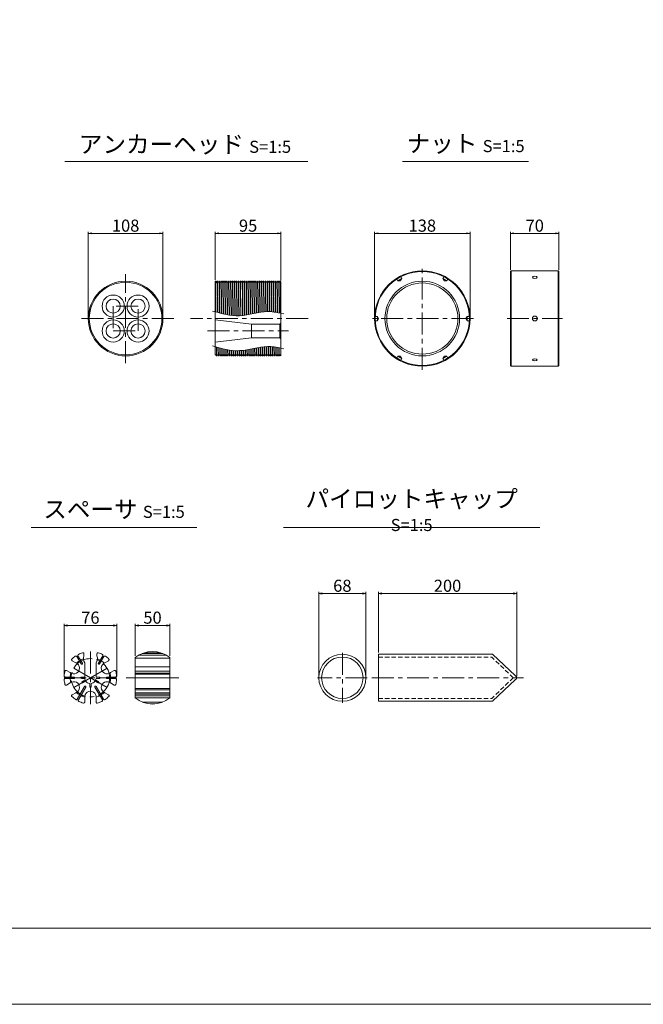
# Model space of a CAD drawing. Units: millimetres. Extents: x 0 to 1297, y 0 to 594.
# Drawn here: x 153 to 334, y 0 to 285 of the extents above; entities that cross this region are included whole.
import ezdxf

# ---------------------------------------------------------------- set-up
doc = ezdxf.new("R2010")
doc.units = ezdxf.units.MM
doc.linetypes.add('CENTER', pattern=[101.6, 63.5, -12.7, 12.7, -12.7])
doc.linetypes.add('HIDDEN', pattern=[19.05, 12.7, -6.35])
doc.layers.get('Defpoints').update_dxf_attribs({"lineweight": 13})
for name, color, linetype, lineweight in [('C-TTL', 2, 'Continuous', 18), ('D-BMK', 2, 'CENTER', 13), ('D-MTR', 7, 'Continuous', 13), ('D-MTR-TXT', 7, 'Continuous', 13), ('D-STR', 1, 'Continuous', 18), ('D-STR-HTXT', 7, 'Continuous', 13), ('D-STR-TXT', 7, 'Continuous', 13), ('D-STR1', 1, 'Continuous', 13)]:
    doc.layers.add(name, color=color, linetype=linetype, lineweight=lineweight)
doc.layers.add('C-TTL2', color=2, linetype='Continuous', lineweight=18, plot=False)
doc.styles.add('MSG', font='MS Gothic.ttf')
doc.styles.add('YOKO_GOTHIC', font='MS Gothic.ttf')
doc.dimstyles.new('DIM5', dxfattribs={"dimscale": 0, "dimtxt": 3.5, "dimasz": 1, "dimexe": 0.5, "dimexo": 0.5, "dimgap": 0.5, "dimtad": 1, "dimdec": 0, "dimlfac": 5, "dimzin": 0, "dimdsep": 46, "dimtxsty": 'MSG', "dimblk": 'ehd5-4 _OPEN', "dimcen": 0.09, "dimclrd": 256, "dimclre": 256, "dimadec": 0, "dimazin": 0, "dimtfac": 1, "dimtdec": 0, "dimtmove": 2, "dimatfit": 3, "dimldrblk": 'ehd5-4 _OPEN', "dimfxl": 1, "dimtolj": 1, "dimtzin": 0, "dimlwd": -1, "dimlwe": -1, "dimarcsym": 0})

# ---------------------------------------------------------------- blocks, each defined once
blk = doc.blocks.new('ehd5-4 _OPEN')
at = {"color": 0, "linetype": 'ByBlock', "lineweight": -2}
for p, q in [((-1, 0.166667), (0, 0)), ((-1, -0.166667), (0, 0)), ((0, 0), (-1, 0))]:
    blk.add_line(p, q, dxfattribs=at)
blk = doc.blocks.new('*D155')
at = {"layer": 'D-MTR-TXT', "transparency": 16777216}
for p, q in [((186.81, 100.85), (186.81, 110.15)), ((187.81, 109.65), (195.81, 109.65)), ((196.81, 100.85), (196.81, 110.15))]:
    blk.add_line(p, q, dxfattribs=at)
at = {"layer": 'Defpoints', "color": 0, "transparency": 16777216}
for p in [(196.81, 109.65), (186.81, 100.35), (196.81, 100.35)]:
    blk.add_point(p, dxfattribs=at)
at = {"layer": 'D-MTR-TXT', "transparency": 16777216, "rotation": 180}
blk.add_blockref('ehd5-4 _OPEN', (186.81, 109.65), dxfattribs=at)
at = {"layer": 'D-MTR-TXT', "transparency": 16777216}
blk.add_blockref('ehd5-4 _OPEN', (196.81, 109.65), dxfattribs=at)
at = {"layer": 'D-MTR-TXT', "color": 0, "transparency": 16777216, "insert": (191.81, 111.9), "char_height": 3.5, "attachment_point": 5, "style": 'MSG'}
blk.add_mtext('\\A1;50', dxfattribs=at)
blk = doc.blocks.new('*D154')
at = {"layer": 'D-MTR-TXT', "transparency": 16777216}
for p, q in [((166.24, 95), (166.24, 110.15)), ((167.24, 109.65), (180.44, 109.65)), ((181.44, 95), (181.44, 110.15))]:
    blk.add_line(p, q, dxfattribs=at)
at = {"layer": 'Defpoints', "color": 0, "transparency": 16777216}
for p in [(181.44, 109.65), (166.24, 94.5), (181.44, 94.5)]:
    blk.add_point(p, dxfattribs=at)
at = {"layer": 'D-MTR-TXT', "transparency": 16777216, "rotation": 180}
blk.add_blockref('ehd5-4 _OPEN', (166.24, 109.65), dxfattribs=at)
at = {"layer": 'D-MTR-TXT', "transparency": 16777216}
blk.add_blockref('ehd5-4 _OPEN', (181.44, 109.65), dxfattribs=at)
at = {"layer": 'D-MTR-TXT', "color": 0, "transparency": 16777216, "insert": (173.84, 111.9), "char_height": 3.5, "attachment_point": 5, "style": 'MSG'}
blk.add_mtext('\\A1;76', dxfattribs=at)
blk = doc.blocks.new('*D156')
at = {"layer": 'D-MTR', "transparency": 16777216}
for p, q in [((209.95, 209.64), (209.95, 223.6)), ((210.95, 223.1), (227.96, 223.1)), ((228.96, 209.46), (228.96, 223.6))]:
    blk.add_line(p, q, dxfattribs=at)
at = {"layer": 'Defpoints', "color": 0, "transparency": 16777216}
for p in [(228.96, 223.1), (209.95, 209.14), (228.96, 208.96)]:
    blk.add_point(p, dxfattribs=at)
at = {"layer": 'D-MTR', "transparency": 16777216, "rotation": 180}
blk.add_blockref('ehd5-4 _OPEN', (209.95, 223.1), dxfattribs=at)
at = {"layer": 'D-MTR', "transparency": 16777216}
blk.add_blockref('ehd5-4 _OPEN', (228.96, 223.1), dxfattribs=at)
at = {"layer": 'D-MTR', "color": 0, "transparency": 16777216, "insert": (219.46, 225.35), "char_height": 3.5, "attachment_point": 5, "style": 'MSG'}
blk.add_mtext('\\A1;95', dxfattribs=at)
blk = doc.blocks.new('*U158')
at = {"layer": 'D-STR1', "transparency": 33554687}
for p, q in [((-0.58, 0), (-0.21, 0.64)), ((-0.58, 0), (-0.21, -0.64)), ((-0.21, -0.64), (-0.21, 0.64)), ((0.58, 0.64), (-0.21, 0.64)), ((0.58, -0.64), (-0.21, -0.64))]:
    blk.add_line(p, q, dxfattribs=at)
blk = doc.blocks.new('*U157')
at = {"layer": 'D-STR1', "color": 0, "linetype": 'ByBlock', "lineweight": -2, "transparency": 16777216}
for p, rotation in [((-1484.82, -968.69), 120), ((-1471.62, -968.69), 59.99999999999997), ((-1491.43, -980.13), 180), ((-1484.82, -991.56), 239.9999999999999), ((-1471.62, -991.56), 299.9999999999999)]:
    blk.add_blockref('*U158', p, dxfattribs=dict(at, rotation=rotation))
blk.add_blockref('*U158', (-1465.01, -980.13), dxfattribs=at)
blk = doc.blocks.new('*D159')
at = {"layer": 'D-MTR', "transparency": 16777216}
for p, q in [((256.05, 198.96), (256.05, 223.6)), ((257.05, 223.1), (282.65, 223.1)), ((283.65, 198.96), (283.65, 223.6))]:
    blk.add_line(p, q, dxfattribs=at)
at = {"layer": 'Defpoints', "color": 0, "transparency": 16777216}
for p in [(283.65, 223.1), (256.05, 198.46), (283.65, 198.46)]:
    blk.add_point(p, dxfattribs=at)
at = {"layer": 'D-MTR', "transparency": 16777216, "rotation": 180}
blk.add_blockref('ehd5-4 _OPEN', (256.05, 223.1), dxfattribs=at)
at = {"layer": 'D-MTR', "transparency": 16777216}
blk.add_blockref('ehd5-4 _OPEN', (283.65, 223.1), dxfattribs=at)
at = {"layer": 'D-MTR', "color": 0, "transparency": 16777216, "insert": (269.85, 225.35), "char_height": 3.5, "attachment_point": 5, "style": 'MSG'}
blk.add_mtext('\\A1;138', dxfattribs=at)
blk = doc.blocks.new('*D160')
at = {"layer": 'D-MTR', "transparency": 16777216}
for p, q in [((295.36, 212.59), (295.36, 223.6)), ((308.36, 223.1), (296.36, 223.1)), ((309.36, 212.59), (309.36, 223.6))]:
    blk.add_line(p, q, dxfattribs=at)
at = {"layer": 'Defpoints', "color": 0, "transparency": 16777216}
for p in [(295.36, 223.1), (295.36, 212.09), (309.36, 212.09)]:
    blk.add_point(p, dxfattribs=at)
at = {"layer": 'D-MTR', "transparency": 16777216, "rotation": 180}
blk.add_blockref('ehd5-4 _OPEN', (295.36, 223.1), dxfattribs=at)
at = {"layer": 'D-MTR', "transparency": 16777216}
blk.add_blockref('ehd5-4 _OPEN', (309.36, 223.1), dxfattribs=at)
at = {"layer": 'D-MTR', "color": 0, "transparency": 16777216, "insert": (302.36, 225.35), "char_height": 3.5, "attachment_point": 5, "style": 'MSG'}
blk.add_mtext('\\A1;70', dxfattribs=at)
blk = doc.blocks.new('*D167')
at = {"layer": 'D-MTR-TXT', "transparency": 16777216}
for p, q in [((257.14, 101.8), (257.14, 119.38)), ((258.14, 118.88), (296.14, 118.88)), ((297.14, 94.94), (297.14, 119.38))]:
    blk.add_line(p, q, dxfattribs=at)
at = {"layer": 'Defpoints', "color": 0, "transparency": 16777216}
for p in [(297.14, 118.88), (257.14, 101.3), (297.14, 94.44)]:
    blk.add_point(p, dxfattribs=at)
at = {"layer": 'D-MTR-TXT', "transparency": 16777216, "rotation": 180}
blk.add_blockref('ehd5-4 _OPEN', (257.14, 118.88), dxfattribs=at)
at = {"layer": 'D-MTR-TXT', "transparency": 16777216}
blk.add_blockref('ehd5-4 _OPEN', (297.14, 118.88), dxfattribs=at)
at = {"layer": 'D-MTR-TXT', "color": 0, "transparency": 16777216, "insert": (277.14, 121.13), "char_height": 3.5, "attachment_point": 5, "style": 'MSG'}
blk.add_mtext('\\A1;200', dxfattribs=at)
blk = doc.blocks.new('*D168')
at = {"layer": 'D-MTR-TXT', "transparency": 16777216}
for p, q in [((239.91, 95), (239.91, 119.38)), ((240.91, 118.88), (252.51, 118.88)), ((253.51, 95), (253.51, 119.38))]:
    blk.add_line(p, q, dxfattribs=at)
at = {"layer": 'Defpoints', "color": 0, "transparency": 16777216}
for p in [(253.51, 118.88), (239.91, 94.5), (253.51, 94.5)]:
    blk.add_point(p, dxfattribs=at)
at = {"layer": 'D-MTR-TXT', "transparency": 16777216, "rotation": 180}
blk.add_blockref('ehd5-4 _OPEN', (239.91, 118.88), dxfattribs=at)
at = {"layer": 'D-MTR-TXT', "transparency": 16777216}
blk.add_blockref('ehd5-4 _OPEN', (253.51, 118.88), dxfattribs=at)
at = {"layer": 'D-MTR-TXT', "color": 0, "transparency": 16777216, "insert": (246.71, 121.13), "char_height": 3.5, "attachment_point": 5, "style": 'MSG'}
blk.add_mtext('\\A1;68', dxfattribs=at)
blk = doc.blocks.new('*D227')
at = {"layer": 'D-MTR', "transparency": 16777216}
for p, q in [((173.23, 198.96), (173.23, 223.6)), ((174.23, 223.1), (193.83, 223.1)), ((194.83, 198.96), (194.83, 223.6))]:
    blk.add_line(p, q, dxfattribs=at)
at = {"layer": 'Defpoints', "color": 0, "transparency": 16777216}
for p in [(194.83, 223.1), (173.23, 198.46), (194.83, 198.46)]:
    blk.add_point(p, dxfattribs=at)
at = {"layer": 'D-MTR', "transparency": 16777216, "rotation": 180}
blk.add_blockref('ehd5-4 _OPEN', (173.23, 223.1), dxfattribs=at)
at = {"layer": 'D-MTR', "transparency": 16777216}
blk.add_blockref('ehd5-4 _OPEN', (194.83, 223.1), dxfattribs=at)
at = {"layer": 'D-MTR', "color": 0, "transparency": 16777216, "insert": (184.03, 225.35), "char_height": 3.5, "attachment_point": 5, "style": 'MSG'}
blk.add_mtext('\\A1;108', dxfattribs=at)

msp = doc.modelspace()

# ---------------------------------------------------------------- linework, layer by layer
at = {"layer": 'C-TTL'}
msp.add_line((819, 22), (22, 22), dxfattribs=at)
at = {"layer": 'C-TTL2'}
msp.add_lwpolyline([(0, 0), (841, 0), (841, 594), (0, 594)], close=True, dxfattribs=at)
at = {"layer": 'D-BMK', "ltscale": 0.1, "transparency": 33554687}
for p, q in [((184.027, 185.577), (184.027, 211.348)), ((269.847, 183.663), (269.847, 213.263)), ((197.933, 198.463), (170.122, 198.463)), ((236.794, 198.463), (202.772, 198.463)), ((284.647, 198.463), (255.047, 198.463)), ((294.347, 198.463), (310.409, 198.463)), ((207.705, 194.863), (231.122, 194.863))]:
    msp.add_line(p, q, dxfattribs=at)
at = {"layer": 'D-BMK', "linetype": 'CENTER', "ltscale": 0.1}
for p, q in [((173.835, 102.104), (173.835, 86.904)), ((246.712, 101.738), (246.712, 87.271)), ((169.029, 97.279), (173.835, 94.504)), ((173.835, 94.504), (178.642, 97.279)), ((166.235, 94.504), (181.435, 94.504)), ((173.835, 94.504), (169.029, 91.729)), ((178.642, 91.729), (173.835, 94.504)), ((184.206, 94.504), (199.406, 94.504)), ((253.935, 94.504), (239.49, 94.504)), ((255.259, 94.504), (299.154, 94.504))]:
    msp.add_line(p, q, dxfattribs=at)
at = {"layer": 'D-BMK', "ltscale": 0.1, "transparency": 33554687}
msp.add_lwpolyline([(180.427, 194.863), (187.627, 194.863), (187.627, 202.063), (180.427, 202.063)], close=True, dxfattribs=at)
at = {"layer": 'D-BMK', "linetype": 'CENTER', "ltscale": 0.1}
msp.add_circle((173.835, 94.504), 5.55, dxfattribs=at)
at = {"layer": 'D-STR'}
for p, q in [((257.144, 101.304), (290.123, 101.304)), ((257.144, 87.704), (257.144, 101.304)), ((296.844, 95.024), (290.123, 101.304)), ((296.844, 93.985), (290.123, 87.704)), ((257.144, 87.704), (290.123, 87.704))]:
    msp.add_line(p, q, dxfattribs=at)
at = {"layer": 'D-STR', "linetype": 'HIDDEN', "ltscale": 0.1}
for p, q in [((257.144, 100.504), (289.909, 100.504)), ((296.144, 94.504), (289.909, 100.504)), ((296.144, 94.504), (289.909, 88.504)), ((257.144, 88.504), (289.909, 88.504))]:
    msp.add_line(p, q, dxfattribs=at)
at = {"layer": 'D-STR'}
for radius in [6.8, 6]:
    msp.add_circle((246.712, 94.504), radius, dxfattribs=at)
msp.add_arc((296.544, 94.504), 0.6, 300, 60, dxfattribs=at)
at = {"layer": 'D-STR-TXT', "ltscale": 0.05}
for p, q in [((166.484, 243.922), (236.741, 243.922)), ((264.161, 243.922), (300.597, 243.922)), ((156.729, 138.015), (204.606, 138.015)), ((229.654, 138.015), (303.874, 138.015))]:
    msp.add_line(p, q, dxfattribs=at)
at = {"layer": 'D-STR1'}
for p, q in [((295.558, 212.263), (295.358, 212.063)), ((295.358, 212.063), (295.376, 184.863)), ((295.558, 212.263), (295.576, 184.663)), ((295.558, 212.263), (309.16, 212.263)), ((309.16, 212.263), (309.178, 184.663)), ((309.16, 212.263), (309.36, 212.063)), ((309.36, 212.063), (309.378, 184.863)), ((209.954, 209.136), (210.027, 209.263)), ((210.027, 209.263), (209.954, 202.968)), ((209.954, 187.963), (209.954, 209.136)), ((210.026, 200.402), (210.143, 209.263)), ((210.027, 209.263), (210.143, 209.263)), ((210.143, 209.263), (210.316, 208.963)), ((210.316, 208.963), (210.454, 208.963)), ((210.454, 208.963), (210.627, 209.263)), ((210.627, 209.263), (210.508, 200.269)), ((210.623, 200.238), (210.743, 209.263)), ((210.627, 209.263), (210.743, 209.263)), ((210.743, 209.263), (210.916, 208.963)), ((210.916, 208.963), (211.054, 208.963)), ((211.054, 208.963), (211.227, 209.263)), ((211.227, 209.263), (211.105, 200.109)), ((211.22, 200.079), (211.343, 209.263)), ((211.227, 209.263), (211.343, 209.263)), ((211.343, 209.263), (211.516, 208.963)), ((211.516, 208.963), (211.654, 208.963)), ((211.654, 208.963), (211.827, 209.263)), ((211.827, 209.263), (211.703, 199.957)), ((211.818, 199.929), (211.943, 209.263)), ((211.827, 209.263), (211.943, 209.263)), ((211.943, 209.263), (212.116, 208.963)), ((212.116, 208.963), (212.254, 208.963)), ((212.254, 208.963), (212.427, 209.263)), ((212.427, 209.263), (212.3, 199.814)), ((212.415, 199.788), (212.543, 209.263)), ((212.427, 209.263), (212.543, 209.263)), ((212.543, 209.263), (212.716, 208.963)), ((212.716, 208.963), (212.854, 208.963)), ((212.854, 208.963), (213.027, 209.263)), ((213.027, 209.263), (212.898, 199.683)), ((213.013, 199.66), (213.143, 209.263)), ((213.027, 209.263), (213.143, 209.263)), ((213.143, 209.263), (213.316, 208.963)), ((213.316, 208.963), (213.454, 208.963)), ((213.454, 208.963), (213.627, 209.263)), ((213.627, 209.263), (213.496, 199.567)), ((213.611, 199.546), (213.743, 209.263)), ((213.627, 209.263), (213.743, 209.263)), ((213.743, 209.263), (213.916, 208.963)), ((213.916, 208.963), (214.054, 208.963)), ((214.054, 208.963), (214.227, 209.263)), ((214.227, 209.263), (214.094, 199.466)), ((214.21, 199.449), (214.343, 209.263)), ((214.227, 209.263), (214.343, 209.263)), ((214.343, 209.263), (214.516, 208.963)), ((214.516, 208.963), (214.654, 208.963)), ((214.654, 208.963), (214.827, 209.263)), ((214.827, 209.263), (214.693, 199.385)), ((214.808, 199.372), (214.943, 209.263)), ((214.827, 209.263), (214.943, 209.263)), ((214.943, 209.263), (215.116, 208.963)), ((215.116, 208.963), (215.254, 208.963)), ((215.254, 208.963), (215.427, 209.263)), ((215.427, 209.263), (215.292, 199.324)), ((215.407, 199.315), (215.543, 209.263)), ((215.427, 209.263), (215.543, 209.263)), ((215.543, 209.263), (215.716, 208.963)), ((215.716, 208.963), (215.854, 208.963)), ((215.854, 208.963), (216.027, 209.263)), ((216.027, 209.263), (215.891, 199.287)), ((216.007, 199.283), (216.143, 209.263)), ((216.027, 209.263), (216.143, 209.263)), ((216.143, 209.263), (216.316, 208.963)), ((216.316, 208.963), (216.454, 208.963)), ((216.454, 208.963), (216.627, 209.263)), ((216.627, 209.263), (216.491, 199.275)), ((216.607, 199.276), (216.743, 209.263)), ((216.627, 209.263), (216.743, 209.263)), ((216.743, 209.263), (216.916, 208.963)), ((216.916, 208.963), (217.054, 208.963)), ((217.054, 208.963), (217.227, 209.263)), ((217.227, 209.263), (217.091, 199.291)), ((217.207, 199.297), (217.343, 209.263)), ((217.227, 209.263), (217.343, 209.263)), ((217.343, 209.263), (217.516, 208.963)), ((217.516, 208.963), (217.654, 208.963)), ((217.654, 208.963), (217.827, 209.263)), ((217.827, 209.263), (217.692, 199.335)), ((217.808, 199.346), (217.943, 209.263)), ((217.827, 209.263), (217.943, 209.263)), ((217.943, 209.263), (218.116, 208.963)), ((218.116, 208.963), (218.254, 208.963)), ((218.254, 208.963), (218.427, 209.263)), ((218.427, 209.263), (218.293, 199.404)), ((218.409, 199.419), (218.543, 209.263)), ((218.427, 209.263), (218.543, 209.263)), ((218.543, 209.263), (218.716, 208.963)), ((218.716, 208.963), (218.854, 208.963)), ((218.854, 208.963), (219.027, 209.263)), ((219.027, 209.263), (218.895, 199.492)), ((219.011, 199.511), (219.143, 209.263)), ((219.027, 209.263), (219.143, 209.263)), ((219.143, 209.263), (219.316, 208.963)), ((219.316, 208.963), (219.454, 208.963)), ((219.454, 208.963), (219.627, 209.263)), ((219.627, 209.263), (219.497, 199.596)), ((219.612, 199.617), (219.743, 209.263)), ((219.627, 209.263), (219.743, 209.263)), ((219.743, 209.263), (219.916, 208.963)), ((219.916, 208.963), (220.054, 208.963)), ((220.054, 208.963), (220.227, 209.263)), ((220.227, 209.263), (220.099, 199.711)), ((220.214, 199.734), (220.343, 209.263)), ((220.227, 209.263), (220.343, 209.263)), ((220.343, 209.263), (220.516, 208.963)), ((220.516, 208.963), (220.654, 208.963)), ((220.654, 208.963), (220.827, 209.263)), ((220.827, 209.263), (220.701, 199.832)), ((220.816, 199.855), (220.943, 209.263)), ((220.827, 209.263), (220.943, 209.263)), ((220.943, 209.263), (221.116, 208.963)), ((221.116, 208.963), (221.254, 208.963)), ((221.254, 208.963), (221.427, 209.263)), ((221.427, 209.263), (221.303, 199.954)), ((221.419, 199.978), (221.543, 209.263)), ((221.427, 209.263), (221.543, 209.263)), ((221.543, 209.263), (221.716, 208.963)), ((221.716, 208.963), (221.854, 208.963)), ((221.854, 208.963), (222.027, 209.263)), ((222.027, 209.263), (221.905, 200.074)), ((222.021, 200.096), (222.143, 209.263)), ((222.027, 209.263), (222.143, 209.263)), ((222.143, 209.263), (222.316, 208.963)), ((222.316, 208.963), (222.454, 208.963)), ((222.454, 208.963), (222.627, 209.263)), ((222.627, 209.263), (222.507, 200.187)), ((222.622, 200.207), (222.743, 209.263)), ((222.627, 209.263), (222.743, 209.263)), ((222.743, 209.263), (222.916, 208.963)), ((222.916, 208.963), (223.054, 208.963)), ((223.054, 208.963), (223.227, 209.263)), ((223.227, 209.263), (223.108, 200.287)), ((223.224, 200.305), (223.343, 209.263)), ((223.227, 209.263), (223.343, 209.263)), ((223.343, 209.263), (223.516, 208.963)), ((223.516, 208.963), (223.654, 208.963)), ((223.654, 208.963), (223.827, 209.263)), ((223.827, 209.263), (223.71, 200.371)), ((223.825, 200.385), (223.943, 209.263)), ((223.827, 209.263), (223.943, 209.263)), ((223.943, 209.263), (224.116, 208.963)), ((224.116, 208.963), (224.254, 208.963)), ((224.254, 208.963), (224.427, 209.263)), ((224.427, 209.263), (224.311, 200.433)), ((224.426, 200.443), (224.543, 209.263)), ((224.427, 209.263), (224.543, 209.263)), ((224.543, 209.263), (224.716, 208.963)), ((224.716, 208.963), (224.854, 208.963)), ((224.854, 208.963), (225.027, 209.263)), ((225.027, 209.263), (224.911, 200.47)), ((225.027, 209.263), (225.143, 209.263)), ((225.027, 200.474), (225.143, 209.263)), ((225.143, 209.263), (225.316, 208.963)), ((225.316, 208.963), (225.454, 208.963)), ((225.454, 208.963), (225.627, 209.263)), ((225.627, 209.263), (225.512, 200.477)), ((225.627, 209.263), (225.743, 209.263)), ((225.627, 200.474), (225.743, 209.263)), ((225.743, 209.263), (225.916, 208.963)), ((225.916, 208.963), (226.054, 208.963)), ((226.054, 208.963), (226.227, 209.263)), ((226.227, 209.263), (226.111, 200.452)), ((226.226, 200.444), (226.343, 209.263)), ((226.227, 209.263), (226.343, 209.263)), ((226.343, 209.263), (226.516, 208.963)), ((226.516, 208.963), (226.654, 208.963)), ((226.654, 208.963), (226.827, 209.263)), ((226.827, 209.263), (226.71, 200.399)), ((226.825, 200.385), (226.943, 209.263)), ((226.827, 209.263), (226.943, 209.263)), ((226.943, 209.263), (227.116, 208.963)), ((227.116, 208.963), (227.254, 208.963)), ((227.254, 208.963), (227.427, 209.263)), ((227.427, 209.263), (227.309, 200.306)), ((227.424, 200.288), (227.543, 209.263)), ((227.427, 209.263), (227.543, 209.263)), ((227.543, 209.263), (227.716, 208.963)), ((227.716, 208.963), (227.854, 208.963)), ((227.854, 208.963), (228.027, 209.263)), ((228.027, 209.263), (227.908, 200.207)), ((228.023, 200.186), (228.143, 209.263)), ((228.027, 209.263), (228.143, 209.263)), ((228.143, 209.263), (228.316, 208.963)), ((228.316, 208.963), (228.454, 208.963)), ((228.454, 208.963), (228.627, 209.263)), ((228.627, 209.263), (228.506, 200.097)), ((228.621, 200.075), (228.743, 209.263)), ((228.627, 209.263), (228.743, 209.263)), ((228.743, 209.263), (228.916, 208.963)), ((228.916, 208.963), (228.956, 208.963)), ((228.956, 187.663), (228.956, 208.963)), ((209.954, 198.113), (220.437, 196.863)), ((220.437, 196.863), (228.656, 196.863)), ((220.437, 196.863), (220.437, 192.863)), ((228.956, 197.163), (228.656, 196.863)), ((228.656, 196.863), (228.656, 192.863)), ((209.954, 191.613), (220.437, 192.863)), ((220.437, 192.863), (228.656, 192.863)), ((228.956, 192.563), (228.656, 192.863)), ((210.352, 190.194), (210.327, 187.663)), ((210.443, 187.663), (210.467, 190.163)), ((210.949, 190.033), (210.927, 187.663)), ((211.043, 187.663), (211.064, 190.002)), ((211.547, 189.878), (211.527, 187.663)), ((211.643, 187.663), (211.662, 189.849)), ((212.145, 189.732), (212.127, 187.663)), ((212.243, 187.663), (212.261, 189.706)), ((212.744, 189.598), (212.727, 187.663)), ((212.843, 187.663), (212.859, 189.574)), ((213.342, 189.477), (213.327, 187.663)), ((213.443, 187.663), (213.457, 189.456)), ((213.941, 189.373), (213.927, 187.663)), ((214.043, 187.663), (214.056, 189.354)), ((214.54, 189.286), (214.527, 187.663)), ((214.643, 187.663), (214.655, 189.272)), ((215.139, 189.22), (215.127, 187.663)), ((215.243, 187.663), (215.254, 189.21)), ((215.739, 189.176), (215.727, 187.663)), ((215.843, 187.663), (215.854, 189.171)), ((216.338, 189.158), (216.327, 187.663)), ((216.443, 187.663), (216.454, 189.157)), ((216.938, 189.166), (216.927, 187.663)), ((217.043, 187.663), (217.054, 189.171)), ((217.539, 189.203), (217.527, 187.663)), ((217.643, 187.663), (217.654, 189.214)), ((218.14, 189.266), (218.127, 187.663)), ((218.243, 187.663), (218.255, 189.281)), ((218.741, 189.35), (218.727, 187.663)), ((218.843, 187.663), (218.856, 189.368)), ((219.342, 189.45), (219.327, 187.663)), ((219.443, 187.663), (219.458, 189.471)), ((219.943, 189.562), (219.927, 187.663)), ((220.043, 187.663), (220.059, 189.585)), ((220.545, 189.682), (220.527, 187.663)), ((220.643, 187.663), (220.661, 189.706)), ((221.146, 189.805), (221.127, 187.663)), ((221.243, 187.663), (221.262, 189.828)), ((221.748, 189.926), (221.727, 187.663)), ((221.843, 187.663), (221.864, 189.948)), ((222.349, 190.04), (222.327, 187.663)), ((222.443, 187.663), (222.465, 190.061)), ((222.951, 190.144), (222.927, 187.663)), ((223.043, 187.663), (223.067, 190.163)), ((223.552, 190.233), (223.527, 187.663)), ((223.643, 187.663), (223.668, 190.248)), ((224.153, 190.301), (224.127, 187.663)), ((224.243, 187.663), (224.269, 190.312)), ((224.754, 190.345), (224.727, 187.663)), ((224.843, 187.663), (224.869, 190.351)), ((225.354, 190.36), (225.327, 187.663)), ((225.443, 187.663), (225.469, 190.359)), ((225.954, 190.341), (225.927, 187.663)), ((226.043, 187.663), (226.069, 190.333)), ((226.553, 190.289), (226.527, 187.663)), ((226.643, 187.663), (226.668, 190.276)), ((227.152, 190.211), (227.127, 187.663)), ((227.243, 187.663), (227.267, 190.194)), ((227.751, 190.116), (227.727, 187.663)), ((227.843, 187.663), (227.866, 190.096)), ((228.35, 190.009), (228.327, 187.663)), ((228.443, 187.663), (228.465, 189.987)), ((228.956, 190.621), (228.927, 187.663)), ((209.954, 187.963), (210.154, 187.963)), ((210.154, 187.963), (210.327, 187.663)), ((210.327, 187.663), (210.443, 187.663)), ((210.443, 187.663), (210.616, 187.963)), ((210.616, 187.963), (210.754, 187.963)), ((210.754, 187.963), (210.927, 187.663)), ((210.927, 187.663), (211.043, 187.663)), ((211.043, 187.663), (211.216, 187.963)), ((211.216, 187.963), (211.354, 187.963)), ((211.354, 187.963), (211.527, 187.663)), ((211.527, 187.663), (211.643, 187.663)), ((211.643, 187.663), (211.816, 187.963)), ((211.816, 187.963), (211.954, 187.963)), ((211.954, 187.963), (212.127, 187.663)), ((212.127, 187.663), (212.243, 187.663)), ((212.243, 187.663), (212.416, 187.963)), ((212.416, 187.963), (212.554, 187.963)), ((212.554, 187.963), (212.727, 187.663)), ((212.727, 187.663), (212.843, 187.663)), ((212.843, 187.663), (213.016, 187.963)), ((213.016, 187.963), (213.154, 187.963)), ((213.154, 187.963), (213.327, 187.663)), ((213.327, 187.663), (213.443, 187.663)), ((213.443, 187.663), (213.616, 187.963)), ((213.616, 187.963), (213.754, 187.963)), ((213.754, 187.963), (213.927, 187.663)), ((213.927, 187.663), (214.043, 187.663)), ((214.043, 187.663), (214.216, 187.963)), ((214.216, 187.963), (214.354, 187.963)), ((214.354, 187.963), (214.527, 187.663)), ((214.527, 187.663), (214.643, 187.663)), ((214.643, 187.663), (214.816, 187.963)), ((214.816, 187.963), (214.954, 187.963)), ((214.954, 187.963), (215.127, 187.663)), ((215.127, 187.663), (215.243, 187.663)), ((215.243, 187.663), (215.416, 187.963)), ((215.416, 187.963), (215.554, 187.963)), ((215.554, 187.963), (215.727, 187.663)), ((215.727, 187.663), (215.843, 187.663)), ((215.843, 187.663), (216.016, 187.963)), ((216.016, 187.963), (216.154, 187.963)), ((216.154, 187.963), (216.327, 187.663)), ((216.327, 187.663), (216.443, 187.663)), ((216.443, 187.663), (216.616, 187.963)), ((216.616, 187.963), (216.754, 187.963)), ((216.754, 187.963), (216.927, 187.663)), ((216.927, 187.663), (217.043, 187.663)), ((217.043, 187.663), (217.216, 187.963)), ((217.216, 187.963), (217.354, 187.963)), ((217.354, 187.963), (217.527, 187.663)), ((217.527, 187.663), (217.643, 187.663)), ((217.643, 187.663), (217.816, 187.963)), ((217.816, 187.963), (217.954, 187.963)), ((217.954, 187.963), (218.127, 187.663)), ((218.127, 187.663), (218.243, 187.663)), ((218.243, 187.663), (218.416, 187.963)), ((218.416, 187.963), (218.554, 187.963)), ((218.554, 187.963), (218.727, 187.663)), ((218.727, 187.663), (218.843, 187.663)), ((218.843, 187.663), (219.016, 187.963)), ((219.016, 187.963), (219.154, 187.963)), ((219.154, 187.963), (219.327, 187.663)), ((219.327, 187.663), (219.443, 187.663)), ((219.443, 187.663), (219.616, 187.963)), ((219.616, 187.963), (219.754, 187.963)), ((219.754, 187.963), (219.927, 187.663)), ((219.927, 187.663), (220.043, 187.663)), ((220.043, 187.663), (220.216, 187.963)), ((220.216, 187.963), (220.354, 187.963)), ((220.354, 187.963), (220.527, 187.663)), ((220.527, 187.663), (220.643, 187.663)), ((220.643, 187.663), (220.816, 187.963)), ((220.816, 187.963), (220.954, 187.963)), ((220.954, 187.963), (221.127, 187.663)), ((221.127, 187.663), (221.243, 187.663)), ((221.243, 187.663), (221.416, 187.963)), ((221.416, 187.963), (221.554, 187.963)), ((221.554, 187.963), (221.727, 187.663)), ((221.727, 187.663), (221.843, 187.663)), ((221.843, 187.663), (222.016, 187.963)), ((222.016, 187.963), (222.154, 187.963)), ((222.154, 187.963), (222.327, 187.663)), ((222.327, 187.663), (222.443, 187.663)), ((222.443, 187.663), (222.616, 187.963)), ((222.616, 187.963), (222.754, 187.963)), ((222.754, 187.963), (222.927, 187.663)), ((222.927, 187.663), (223.043, 187.663)), ((223.043, 187.663), (223.216, 187.963)), ((223.216, 187.963), (223.354, 187.963)), ((223.354, 187.963), (223.527, 187.663)), ((223.527, 187.663), (223.643, 187.663)), ((223.643, 187.663), (223.816, 187.963)), ((223.816, 187.963), (223.954, 187.963)), ((223.954, 187.963), (224.127, 187.663)), ((224.127, 187.663), (224.243, 187.663)), ((224.243, 187.663), (224.416, 187.963)), ((224.416, 187.963), (224.554, 187.963)), ((224.554, 187.963), (224.727, 187.663)), ((224.727, 187.663), (224.843, 187.663)), ((224.843, 187.663), (225.016, 187.963)), ((225.016, 187.963), (225.154, 187.963)), ((225.154, 187.963), (225.327, 187.663)), ((225.327, 187.663), (225.443, 187.663)), ((225.443, 187.663), (225.616, 187.963)), ((225.616, 187.963), (225.754, 187.963)), ((225.754, 187.963), (225.927, 187.663)), ((225.927, 187.663), (226.043, 187.663)), ((226.043, 187.663), (226.216, 187.963)), ((226.216, 187.963), (226.354, 187.963)), ((226.354, 187.963), (226.527, 187.663)), ((226.527, 187.663), (226.643, 187.663)), ((226.643, 187.663), (226.816, 187.963)), ((226.816, 187.963), (226.954, 187.963)), ((226.954, 187.963), (227.127, 187.663)), ((227.127, 187.663), (227.243, 187.663)), ((227.243, 187.663), (227.416, 187.963)), ((227.416, 187.963), (227.554, 187.963)), ((227.554, 187.963), (227.727, 187.663)), ((227.727, 187.663), (227.843, 187.663)), ((227.843, 187.663), (228.016, 187.963)), ((228.016, 187.963), (228.154, 187.963)), ((228.154, 187.963), (228.327, 187.663)), ((228.327, 187.663), (228.443, 187.663)), ((228.443, 187.663), (228.616, 187.963)), ((228.616, 187.963), (228.754, 187.963)), ((228.754, 187.963), (228.927, 187.663)), ((228.927, 187.663), (228.956, 187.663)), ((295.576, 184.663), (295.376, 184.863)), ((295.576, 184.663), (309.178, 184.663)), ((309.178, 184.663), (309.378, 184.863)), ((171.187, 98.507), (169.902, 100.637)), ((171.529, 98.714), (170.244, 100.843)), ((171.935, 101.465), (171.935, 100.824)), ((175.735, 101.465), (175.735, 100.824)), ((176.142, 98.714), (177.427, 100.843)), ((176.484, 98.507), (177.769, 100.637)), ((186.806, 100.349), (186.806, 88.659)), ((186.806, 100.168), (196.806, 100.168)), ((187.775, 101.014), (195.838, 101.014)), ((188.846, 101.537), (194.766, 101.537)), ((189.455, 101.751), (194.157, 101.751)), ((196.806, 100.349), (196.806, 88.659)), ((169.622, 98.819), (168.553, 99.436)), ((172.185, 95.56), (172.185, 98.838)), ((175.485, 95.56), (175.485, 98.838)), ((178.049, 98.819), (179.117, 99.436)), ((186.806, 97.685), (196.806, 97.685)), ((169.04, 94.704), (166.553, 94.704)), ((169.04, 94.304), (166.553, 94.304)), ((167.992, 95.996), (166.923, 96.613)), ((172.205, 94.704), (171.235, 94.704)), ((172.198, 94.304), (171.235, 94.304)), ((172.205, 95.56), (172.185, 95.56)), ((172.205, 95.56), (172.205, 94.704)), ((175.465, 95.56), (175.465, 94.704)), ((175.465, 94.704), (176.435, 94.704)), ((175.473, 94.304), (176.435, 94.304)), ((178.631, 94.704), (181.118, 94.704)), ((178.631, 94.304), (181.118, 94.304)), ((179.679, 95.996), (180.747, 96.613)), ((186.806, 96.416), (196.806, 96.416)), ((186.806, 95.838), (196.806, 95.838)), ((186.806, 95.581), (196.806, 95.581)), ((186.806, 94.519), (196.806, 94.519)), ((167.992, 93.013), (166.923, 92.396)), ((172.166, 92.012), (170.021, 88.297)), ((172.512, 91.812), (170.367, 88.097)), ((172.317, 93.859), (171.484, 93.377)), ((172.517, 93.512), (171.684, 93.031)), ((173.635, 92.866), (173.635, 91.904)), ((174.035, 92.866), (174.035, 91.904)), ((175.154, 93.512), (175.987, 93.031)), ((175.159, 91.812), (177.304, 88.097)), ((175.354, 93.859), (176.187, 93.377)), ((175.505, 92.012), (177.65, 88.297)), ((179.679, 93.013), (180.747, 92.396)), ((186.806, 91.349), (196.806, 91.349)), ((169.622, 90.19), (168.553, 89.573)), ((172.205, 88.698), (172.205, 87.464)), ((175.465, 88.698), (175.465, 87.464)), ((178.049, 90.19), (179.117, 89.573)), ((186.806, 91.056), (196.806, 91.056)), ((186.806, 90.137), (196.806, 90.137)), ((186.806, 89.734), (196.806, 89.734)), ((186.806, 89.293), (196.806, 89.293)), ((186.806, 88.699), (196.806, 88.699)), ((188.892, 87.454), (194.72, 87.454)), ((191.178, 86.929), (192.434, 86.929))]:
    msp.add_line(p, q, dxfattribs=at)
for centre, radius in [((269.847, 198.463), 13.8), ((269.847, 198.463), 13.6), ((184.027, 198.463), 10.8), ((184.027, 198.463), 10.5), ((269.847, 198.463), 10.8), ((269.847, 198.463), 10.3), ((180.427, 202.063), 3.2), ((187.627, 202.063), 3.2), ((180.427, 202.063), 2.05), ((187.627, 202.063), 2.05), ((180.427, 194.863), 3.2), ((180.427, 194.863), 2.05), ((187.627, 194.863), 3.2), ((187.627, 194.863), 2.05), ((302.378, 198.463), 0.7)]:
    msp.add_circle(centre, radius, dxfattribs=at)
for centre, radius, start, end in [((168.703, 99.696), 0.3, 134.66967, 240), ((173.835, 94.504), 7.6, 125.03223, 134.66967), ((169.645, 100.482), 0.3, 31.10479, 125.03223), ((170.501, 100.998), 0.3, 117.17734, 211.10479), ((173.835, 94.504), 7.6, 107.5399, 117.17734), ((173.835, 94.504), 5.845, 110.51714, 119.1439), ((171.635, 101.465), 0.3, 0, 107.5399), ((173.835, 100.054), 2.05, 157.94583, 216.40152), ((173.835, 100.054), 2.05, 323.59848, 22.05417), ((176.035, 101.465), 0.3, 72.4601, 180), ((173.835, 94.504), 5.845, 60.8561, 69.48286), ((173.835, 94.504), 7.6, 62.82266, 72.4601), ((177.17, 100.998), 0.3, 328.89521, 62.82266), ((178.026, 100.482), 0.3, 54.96777, 148.89521), ((173.835, 94.504), 7.6, 45.33033, 54.96777), ((178.967, 99.696), 0.3, 300, 45.33033), ((191.806, 94.104), 8, 51.31781, 128.68219), ((169.029, 97.279), 1.65, 231.07002, 68.92998), ((173.835, 94.504), 5.845, 123.06568, 133.61318), ((171.356, 98.614), 0.2, 209.85883, 32.35074), ((176.315, 98.614), 0.2, 147.64926, 330.14117), ((178.642, 97.279), 1.65, 111.07002, 308.92998), ((173.835, 94.504), 5.845, 46.38682, 56.93432), ((173.835, 94.504), 7.6, 165.33033, 176.07256), ((166.553, 95.004), 0.3, 176.07256, 270), ((166.553, 94.004), 0.3, 90, 183.92744), ((166.773, 96.353), 0.3, 60, 165.33033), ((173.835, 94.504), 5.845, 166.38682, 178.03911), ((173.835, 94.504), 5.845, 181.96089, 193.61318), ((169.035, 94.504), 0.2, 268.75405, 91.24595), ((171.235, 94.504), 0.2, 90, 270), ((173.835, 94.504), 1.65, 186.96206, 203.03794), ((173.835, 94.504), 1.65, 336.96206, 353.03794), ((176.435, 94.504), 0.2, 270, 90), ((178.635, 94.504), 0.2, 88.75405, 271.24595), ((173.835, 94.504), 5.845, 1.96089, 13.61318), ((173.835, 94.504), 5.845, 346.38682, 358.03911), ((180.897, 96.353), 0.3, 14.66967, 120), ((181.118, 95.004), 0.3, 270, 3.92744), ((181.118, 94.004), 0.3, 356.07256, 90), ((173.835, 94.504), 7.6, 3.92744, 14.66967), ((173.835, 94.504), 7.6, 183.92744, 194.66967), ((166.773, 92.656), 0.3, 194.66967, 300), ((169.029, 91.729), 1.65, 291.07002, 128.92998), ((171.584, 93.204), 0.2, 120, 300), ((172.341, 91.916), 0.2, 328.75405, 151.24595), ((173.835, 94.504), 1.65, 216.96206, 263.03794), ((173.835, 91.904), 0.2, 180, 0), ((173.835, 94.504), 1.65, 276.96206, 323.03794), ((175.33, 91.916), 0.2, 28.75405, 211.24595), ((176.087, 93.204), 0.2, 240, 60), ((178.642, 91.729), 1.65, 51.07002, 248.92998), ((180.897, 92.656), 0.3, 240, 345.33033), ((173.835, 94.504), 7.6, 345.33033, 356.07256), ((168.703, 89.313), 0.3, 120, 225.33033), ((173.835, 94.504), 7.6, 225.33033, 236.07256), ((173.835, 94.504), 5.845, 226.38682, 238.03911), ((173.835, 94.504), 5.845, 241.96089, 253.61318), ((173.835, 88.954), 1.65, 351.07002, 188.92998), ((173.835, 94.504), 5.845, 286.38682, 298.03911), ((173.835, 94.504), 5.845, 301.96089, 313.61318), ((173.835, 94.504), 7.6, 303.92744, 314.66967), ((178.967, 89.313), 0.3, 314.66967, 60), ((191.806, 94.904), 8, 231.31781, 308.68219), ((169.761, 88.447), 0.3, 236.07256, 330), ((170.627, 87.947), 0.3, 150, 243.92744), ((173.835, 94.504), 7.6, 243.92744, 254.66967), ((171.905, 87.464), 0.3, 254.66967, 0), ((175.765, 87.464), 0.3, 180, 285.33033), ((173.835, 94.504), 7.6, 285.33033, 296.07256), ((177.044, 87.947), 0.3, 296.07256, 30), ((177.91, 88.447), 0.3, 210, 303.92744)]:
    msp.add_arc(centre, radius, start, end, dxfattribs=at)
at = {"layer": 'D-STR1', "extrusion": (0, 0, -1)}
msp.add_ellipse((302.372, 210.414), major_axis=(-0.7, 0), ratio=0.4755132, dxfattribs=at)
at = {"layer": 'D-STR1', "transparency": 33554687}
msp.add_ellipse((302.372, 186.511), major_axis=(-0.7, 0), ratio=0.4755132, dxfattribs=at)
at = {"layer": 'D-STR1'}
for points in [[(209.164, 200.644), (211.772, 199.908), (217.08, 198.411), (223.564, 200.852), (227.341, 200.349), (229.79, 199.841)], [(209.164, 190.526), (211.772, 189.79), (217.08, 188.293), (223.564, 190.734), (227.341, 190.231), (229.79, 189.723)]]:
    msp.add_open_spline(points, degree=3, knots=[0, 0, 0, 0, 7.9592611, 16.1923588, 19.5378531, 19.5378531, 19.5378531, 19.5378531], dxfattribs=at)
msp.add_point((210.454, 208.869), dxfattribs=at)
msp.add_point((210.454, 208.869), dxfattribs=at)
msp.add_point((210.454, 208.869), dxfattribs=at)
msp.add_point((210.454, 208.869), dxfattribs=at)

# ---------------------------------------------------------------- block references
at = {"layer": 'D-STR1', "transparency": 33554687}
msp.add_blockref('*U157', (1748.068, 1178.589), dxfattribs=at)

# ---------------------------------------------------------------- texts
at = {"layer": 'D-STR-HTXT', "char_height": 5, "attachment_point": 5, "style": 'YOKO_GOTHIC'}
for s, width, insert in [('{\\fMS PGothic|b0|i0|c128|p50;アンカーヘッド} {\\H0.7x;S=1:5}', 85.4467, (201.198, 248.915)), ('{\\fMS PGothic|b0|i0|c128|p50;ナット} {\\H0.7x;S=1:5}', 85.4467, (282.379, 249.128)), ('{\\fMS PGothic|b0|i0|c128|p50;パイロットキャップ} {\\H0.7x;S=1:5}', 71.84205, (266.764, 142.88)), ('{\\fMS PGothic|b0|i0|c128|p50;スペーサ} {\\H0.7x;S=1:5}', 85.4467, (180.668, 143.264))]:
    msp.add_mtext_dynamic_manual_height_columns(s, width=width, gutter_width=12.5, heights=[0], dxfattribs=dict(at, insert=insert))

# ---------------------------------------------------------------- dimensions: what is measured, and where the dimension line sits
at = {"layer": 'D-MTR'}
for base, p1, p2, picture, middle in [((194.827, 223.103), (173.227, 198.463), (194.827, 198.463), '*D227', (184.027, 225.353)), ((228.956, 223.103), (209.954, 209.136), (228.956, 208.963), '*D156', (219.455, 225.353))]:
    dim = msp.add_linear_dim(base=base, p1=p1, p2=p2, angle=180, dimstyle='DIM5', override={"dimscale": 1}, dxfattribs=at)
    dim.commit()
    dim.dimension.update_dxf_attribs({"geometry": picture, "text_midpoint": middle})
for base, p1, p2, picture, middle in [((283.647, 223.103), (256.047, 198.463), (283.647, 198.463), '*D159', (269.847, 225.353)), ((295.358, 223.103), (309.36, 212.091), (295.358, 212.091), '*D160', (302.359, 225.353))]:
    dim = msp.add_linear_dim(base=base, p1=p1, p2=p2, dimstyle='DIM5', override={"dimscale": 1}, dxfattribs=at)
    dim.commit()
    dim.dimension.update_dxf_attribs({"geometry": picture, "text_midpoint": middle})
at = {"layer": 'D-MTR-TXT'}
for base, p1, p2, picture, middle in [((253.512, 118.885), (239.912, 94.504), (253.512, 94.504), '*D168', (246.712, 121.135)), ((297.141, 118.885), (257.144, 101.304), (297.141, 94.438), '*D167', (277.143, 121.135)), ((181.435, 109.649), (166.235, 94.504), (181.435, 94.504), '*D154', (173.835, 111.899)), ((196.806, 109.649), (186.806, 100.349), (196.806, 100.349), '*D155', (191.806, 111.899))]:
    dim = msp.add_linear_dim(base=base, p1=p1, p2=p2, dimstyle='DIM5', override={"dimscale": 1}, dxfattribs=at)
    dim.commit()
    dim.dimension.update_dxf_attribs({"geometry": picture, "text_midpoint": middle})

doc.saveas('drawing.dxf')
